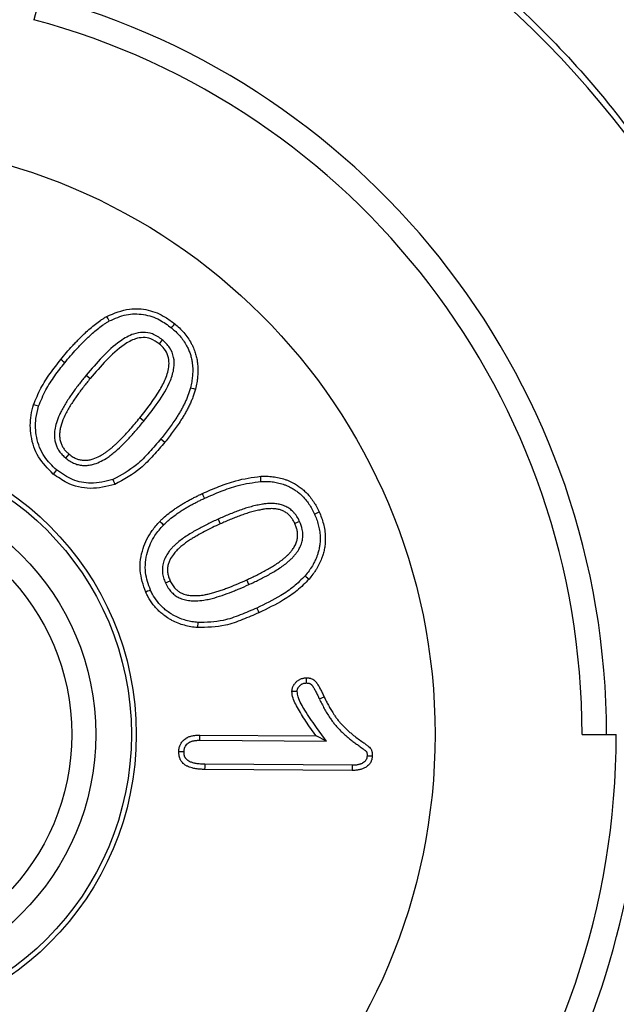
# Model space of a CAD drawing. Units: millimetres. Extents: x 0 to 420, y 0 to 297.
# Drawn here: x 253 to 260, y 143 to 153 of the extents above; entities that cross this region are included whole.
import ezdxf

# ---------------------------------------------------------------- set-up
doc = ezdxf.new("R2010")
doc.units = ezdxf.units.MM

msp = doc.modelspace()

# ---------------------------------------------------------------- linework, layer by layer
for p, q in [((253.67471, 153.6927), (253.58412, 153.35463)), ((254.89582, 150.0892), (254.86236, 150.0482)), ((254.11743, 149.72575), (254.15845, 149.69234)), ((254.70604, 149.25769), (254.66509, 149.29117)), ((254.88192, 149.07892), (254.9229, 149.04547)), ((253.91026, 148.8805), (253.944, 148.92125)), ((255.46453, 148.25804), (255.48634, 148.20984)), ((256.29721, 148.23528), (256.24884, 148.21375)), ((254.92669, 147.60892), (254.97502, 147.63055)), ((255.77986, 147.59105), (255.75783, 147.63914)), ((256.4988, 146.42387), (256.54646, 146.44683)), ((255.27693, 146.05503), (256.46521, 146.04683)), ((255.27743, 146.00213), (256.57022, 145.9932)), ((256.57022, 145.9932), (256.46521, 146.04683)), ((259.18004, 146.06189), (259.53004, 146.06189)), ((256.83513, 145.69409), (255.32771, 145.70464)), ((256.83465, 145.74699), (255.32862, 145.75753))]:
    msp.add_line(p, q)
at = {"flags": 128}
for points in [[(254.35453, 150.28087), (254.3468, 150.29474), (254.33907, 150.30862), (254.32876, 150.32711)], [(254.98789, 150.21105), (254.99805, 150.22325), (255.0082, 150.23545), (255.02173, 150.25172)], [(253.89987, 149.85427), (253.88756, 149.86428), (253.87525, 149.8743), (253.85884, 149.88766)], [(255.18262, 149.59783), (255.19799, 149.59384), (255.21335, 149.58985), (255.23384, 149.58453)], [(253.63189, 149.40973), (253.60669, 149.41783), (253.5815, 149.42594)], [(253.81626, 148.76011), (253.8063, 148.74775), (253.79634, 148.73539), (253.78306, 148.71891)], [(255.90244, 148.64334), (255.90159, 148.65919), (255.90075, 148.67504), (255.89962, 148.69617)], [(254.39197, 148.66216), (254.39762, 148.6473), (254.40327, 148.63245), (254.41079, 148.61266)], [(255.32658, 148.47145), (255.32002, 148.48589), (255.31345, 148.50034), (255.3047, 148.51961)], [(256.44829, 148.3107), (256.46276, 148.31724), (256.47722, 148.32378), (256.4965, 148.3325)], [(254.90747, 148.19834), (254.89609, 148.20941), (254.88472, 148.22048), (254.86955, 148.23523)], [(256.3535, 147.6805), (256.36558, 147.6702), (256.37766, 147.6599), (256.39377, 147.64617)], [(254.77465, 147.5351), (254.76023, 147.52846), (254.7458, 147.52182), (254.72658, 147.51297)], [(255.86061, 147.35139), (255.86716, 147.33694), (255.87371, 147.32248), (255.88244, 147.3032)], [(255.25859, 147.20392), (255.25708, 147.18812), (255.25556, 147.17232), (255.25353, 147.15125)], [(256.36636, 146.58646), (256.36637, 146.60488), (256.36638, 146.62214), (256.36638, 146.6394)], [(256.27138, 146.49899), (256.24922, 146.49906), (256.21833, 146.49917)], [(255.27743, 146.00213), (255.27726, 146.01979), (255.27709, 146.03741), (255.27693, 146.05503)], [(255.11699, 145.88238), (255.08602, 145.88238), (255.06404, 145.88237)], [(256.98611, 145.84459), (257.00954, 145.84386), (257.02429, 145.84339), (257.03904, 145.84292)], [(255.32862, 145.75753), (255.32809, 145.72659), (255.32771, 145.70464)], [(256.83465, 145.74699), (256.83487, 145.72357), (256.83513, 145.69409)]]:
    msp.add_lwpolyline(points, dxfattribs=at)
for radius in [13.5, 12, 11.635, 11.135, 6.05, 3, 2.95, 2.58667, 2.34052]:
    msp.add_circle((251.63004, 146.06189), radius)
for radius, start, end in [(10.07, 76.926697, 178.073303), (10.07, 0, 75), (7.9, 75, 180), (7.8, 0, 75), (7.55, 0, 75), (10.07, 180, 286), (7.8, 180, 286), (7.55, 180, 286), (7.9, 286, 0), (10.07, 287.926697, 358.073303), (8.16795, 293.032351, 352.967649), (9.82, 291.844732, 354.155268)]:
    msp.add_arc((251.63004, 146.06189), radius, start, end)
for points, knots in [([(254.47964, 156.69673), (254.24514, 156.75448), (253.31323, 156.98396), (251.62903, 157.14016), (249.46771, 156.93065), (247.39047, 156.29955), (245.47359, 155.27511), (243.79472, 153.89756), (242.4155, 152.21827), (241.39727, 150.30141), (240.74285, 148.22449), (240.66089, 146.7812), (240.62004, 146.06189)], [0, 0, 0, 0, 0.03595724, 0.14290146, 0.24984567, 0.35748445, 0.46404448, 0.57145073, 0.67885698, 0.78541701, 0.89305578, 1, 1, 1, 1]), ([(254.25187, 155.84671), (254.2519, 155.84671), (254.90667, 155.73877), (256.13362, 155.17633), (257.83738, 154.15726), (259.30034, 152.78411), (260.43791, 151.15441), (261.10918, 149.85437), (261.27583, 149.09421), (261.30088, 148.97998)], [0, 0, 0, 0, 0.00000647, 0.19373754, 0.38594043, 0.58009142, 0.7729881, 0.96588479, 1, 1, 1, 1]), ([(254.32876, 150.32711), (254.40478, 150.35902), (254.53997, 150.41577), (254.75323, 150.40098), (254.90881, 150.33691), (254.99057, 150.27522), (255.02173, 150.25172)], [0, 0, 0, 0, 0.32938268, 0.58575066, 0.84215231, 1, 1, 1, 1]), ([(253.85884, 149.88766), (253.87837, 149.91104), (253.91744, 149.95781), (253.96794, 150.01487), (254.00935, 150.05959), (254.04101, 150.09258), (254.07334, 150.12496), (254.11207, 150.16224), (254.15776, 150.20391), (254.21205, 150.24816), (254.25896, 150.28328), (254.29851, 150.30876), (254.31867, 150.32099), (254.32876, 150.32711)], [0, 0, 0, 0, 0.14135622, 0.28278595, 0.35346321, 0.42416172, 0.49493458, 0.56573598, 0.67357036, 0.78177645, 0.89059297, 0.94524539, 1, 1, 1, 1]), ([(254.35453, 150.28087), (254.41122, 150.30592), (254.52157, 150.35469), (254.70391, 150.35583), (254.86312, 150.30316), (254.94899, 150.23977), (254.98789, 150.21105)], [0, 0, 0, 0, 0.27194341, 0.52934983, 0.78673536, 1, 1, 1, 1]), ([(253.89987, 149.85427), (253.91941, 149.87765), (253.95848, 149.92442), (254.00901, 149.98145), (254.05049, 150.02612), (254.08221, 150.05905), (254.11463, 150.09134), (254.15225, 150.12738), (254.19564, 150.16666), (254.24616, 150.2076), (254.28974, 150.24019), (254.32645, 150.26384), (254.34516, 150.27519), (254.35453, 150.28087)], [0, 0, 0, 0, 0.1458834, 0.29184543, 0.36478634, 0.43775064, 0.5107962, 0.58387232, 0.68723042, 0.79093261, 0.89519183, 0.94754832, 1, 1, 1, 1]), ([(254.98789, 150.21105), (255.00294, 150.19808), (255.03316, 150.17203), (255.07518, 150.12867), (255.11227, 150.08012), (255.1418, 150.03326), (255.16328, 149.98879), (255.17926, 149.94845), (255.19166, 149.90631), (255.1994, 149.86686), (255.20379, 149.83086), (255.20632, 149.79133), (255.20579, 149.74413), (255.20181, 149.69813), (255.19443, 149.6492), (255.18744, 149.61877), (255.18262, 149.59783)], [0, 0, 0, 0, 0.08709174, 0.17488848, 0.26416769, 0.35455889, 0.41720237, 0.48044312, 0.54463602, 0.60953424, 0.65647853, 0.70358297, 0.78311058, 0.86317276, 0.90585563, 1, 1, 1, 1]), ([(255.02173, 150.25172), (255.03804, 150.23766), (255.07078, 150.20942), (255.11613, 150.16225), (255.15631, 150.10961), (255.18625, 150.06191), (255.21024, 150.0136), (255.22825, 149.96937), (255.24301, 149.91927), (255.25157, 149.8759), (255.25742, 149.82844), (255.25971, 149.77686), (255.25745, 149.725), (255.25306, 149.68289), (255.24623, 149.63852), (255.23889, 149.60653), (255.23384, 149.58453)], [0, 0, 0, 0, 0.08678722, 0.17430007, 0.26329173, 0.35339253, 0.40087032, 0.48068125, 0.54558821, 0.61119673, 0.65866723, 0.7383501, 0.81904013, 0.86774609, 0.90900707, 1, 1, 1, 1]), ([(254.89582, 150.0892), (254.86313, 150.11183), (254.80359, 150.15307), (254.69795, 150.16913), (254.58249, 150.14818), (254.43829, 150.06215), (254.27848, 149.91547), (254.17149, 149.78943), (254.11743, 149.72575)], [0, 0, 0, 0, 0.12264124, 0.22346913, 0.32420653, 0.48389384, 0.7392281, 1, 1, 1, 1]), ([(254.86236, 150.0482), (254.83518, 150.06724), (254.78626, 150.10151), (254.69966, 150.11533), (254.60401, 150.09831), (254.47189, 150.02115), (254.3184, 149.88065), (254.21218, 149.7556), (254.15845, 149.69234)], [0, 0, 0, 0, 0.11201853, 0.20166916, 0.29123605, 0.43937964, 0.71641517, 1, 1, 1, 1]), ([(254.66509, 149.29117), (254.73897, 149.38486), (254.84205, 149.51559), (254.93977, 149.70562), (254.97073, 149.82531), (254.95725, 149.92643), (254.91894, 149.99634), (254.88087, 150.03123), (254.86236, 150.0482)], [0, 0, 0, 0, 0.408401871, 0.569865348, 0.732854347, 0.823247595, 0.914033802, 1, 1, 1, 1]), ([(254.70604, 149.25769), (254.75589, 149.32099), (254.85863, 149.45147), (254.96975, 149.63247), (255.01886, 149.79253), (255.01808, 149.91043), (254.97578, 150.01385), (254.92263, 150.06393), (254.89582, 150.0892)], [0, 0, 0, 0, 0.25304885, 0.52151085, 0.66094203, 0.77277054, 0.88533888, 1, 1, 1, 1]), ([(253.5815, 149.42594), (253.6047, 149.48257), (253.65045, 149.59423), (253.74864, 149.74646), (253.82199, 149.84044), (253.85884, 149.88766)], [0, 0, 0, 0, 0.33875399, 0.66779222, 1, 1, 1, 1]), ([(253.63189, 149.40973), (253.65532, 149.46631), (253.70025, 149.57481), (253.79568, 149.72095), (253.86504, 149.8097), (253.89987, 149.85427)], [0, 0, 0, 0, 0.35165997, 0.67440697, 1, 1, 1, 1]), ([(254.11743, 149.72575), (254.10594, 149.71151), (254.08294, 149.68304), (254.04879, 149.64003), (254.01568, 149.59619), (253.98338, 149.55163), (253.95166, 149.50654), (253.92137, 149.46028), (253.89278, 149.41284), (253.86723, 149.36702), (253.83966, 149.31092), (253.81482, 149.24628), (253.79788, 149.1776), (253.79274, 149.11856), (253.79611, 149.06992), (253.80649, 149.02588), (253.81915, 148.99395), (253.83202, 148.96967), (253.84806, 148.94463), (253.86793, 148.92016), (253.89101, 148.89734), (253.90362, 148.88631), (253.91026, 148.8805)], [0, 0, 0, 0, 0.056397005, 0.112796517, 0.169229498, 0.225685743, 0.282379478, 0.339118388, 0.396045014, 0.453049214, 0.500734725, 0.588582052, 0.66592214, 0.717897357, 0.770610301, 0.815444809, 0.856826555, 0.87608236, 0.900039744, 0.948395999, 0.972797008, 1, 1, 1, 1]), ([(254.15845, 149.69234), (254.13541, 149.6639), (254.08932, 149.60698), (254.03497, 149.53316), (253.99281, 149.473), (253.9627, 149.42658), (253.9343, 149.37898), (253.90597, 149.32734), (253.87664, 149.26284), (253.85866, 149.20648), (253.85064, 149.16333), (253.84715, 149.13602), (253.84639, 149.10778), (253.84912, 149.07976), (253.853, 149.05901), (253.85843, 149.03969), (253.86727, 149.01585), (253.87878, 148.9939), (253.89296, 148.97377), (253.90827, 148.95463), (253.92552, 148.93728), (253.93936, 148.92527), (253.944, 148.92125)], [0, 0, 0, 0, 0.12325186, 0.24660457, 0.30857524, 0.37060271, 0.43286015, 0.49521383, 0.56884961, 0.67126156, 0.69322227, 0.71660849, 0.7639156, 0.78793121, 0.81132937, 0.83491062, 0.85542114, 0.89687026, 0.91786187, 0.93827215, 0.97935427, 1, 1, 1, 1]), ([(255.18262, 149.59783), (255.17478, 149.57127), (255.16299, 149.53133), (255.14168, 149.47997), (255.12431, 149.44203), (255.10552, 149.40484), (255.08554, 149.36839), (255.06443, 149.3325), (255.03776, 149.28984), (255.00482, 149.24089), (254.96517, 149.186), (254.92411, 149.13205), (254.89598, 149.09663), (254.88192, 149.07892)], [0, 0, 0, 0, 0.13741931, 0.2066111, 0.27593838, 0.34466322, 0.41346961, 0.48237594, 0.55140476, 0.66331541, 0.77536026, 0.88765961, 1, 1, 1, 1]), ([(255.23384, 149.58453), (255.22559, 149.55657), (255.2132, 149.51452), (255.19088, 149.46041), (255.17265, 149.42045), (255.15292, 149.38128), (255.1319, 149.34289), (255.1097, 149.3051), (255.08201, 149.26083), (255.04816, 149.21055), (255.00775, 149.15461), (254.96591, 149.09962), (254.93724, 149.06352), (254.9229, 149.04547)], [0, 0, 0, 0, 0.1394092, 0.20959082, 0.2799117, 0.34963413, 0.41944121, 0.48935268, 0.55939238, 0.66931302, 0.77936297, 0.88966113, 1, 1, 1, 1]), ([(253.78306, 148.71891), (253.7276, 148.77414), (253.6182, 148.88308), (253.54622, 149.1017), (253.54472, 149.28689), (253.57214, 149.39058), (253.5815, 149.42594)], [0, 0, 0, 0, 0.29787972, 0.58756627, 0.85935452, 1, 1, 1, 1]), ([(253.81626, 148.76011), (253.77167, 148.80327), (253.67597, 148.89591), (253.60394, 149.08505), (253.59521, 149.2649), (253.62144, 149.36849), (253.63189, 149.40973)], [0, 0, 0, 0, 0.25781208, 0.55338004, 0.8221969, 1, 1, 1, 1]), ([(253.91026, 148.8805), (253.91732, 148.87503), (253.93867, 148.8585), (253.96977, 148.83972), (254.00148, 148.82527), (254.03182, 148.81463), (254.06205, 148.80806), (254.09274, 148.80563), (254.12348, 148.80562), (254.15401, 148.80956), (254.20076, 148.82002), (254.25548, 148.84046), (254.31405, 148.87289), (254.3623, 148.90604), (254.40152, 148.93661), (254.45202, 148.98051), (254.50055, 149.02723), (254.5477, 149.07575), (254.58213, 149.11335), (254.62014, 149.15612), (254.66174, 149.20399), (254.69127, 149.23979), (254.70604, 149.25769)], [0, 0, 0, 0, 0.02717834, 0.08212323, 0.11002621, 0.1331006, 0.17987204, 0.20363097, 0.22668023, 0.27331444, 0.29688369, 0.37241213, 0.44996686, 0.50008945, 0.55041811, 0.60118795, 0.70364664, 0.75529471, 0.8070332, 0.85878863, 0.92938216, 1, 1, 1, 1]), ([(253.944, 148.92125), (253.95104, 148.91576), (253.97062, 148.9005), (254.00236, 148.88227), (254.03958, 148.86708), (254.06929, 148.86081), (254.09984, 148.85802), (254.1241, 148.85906), (254.15609, 148.86377), (254.19912, 148.8748), (254.24434, 148.89487), (254.2845, 148.91766), (254.31246, 148.93582), (254.33959, 148.95542), (254.36616, 148.97631), (254.39206, 148.99837), (254.42592, 149.02906), (254.46851, 149.07001), (254.51892, 149.12208), (254.56856, 149.17755), (254.61762, 149.23365), (254.64926, 149.272), (254.66509, 149.29117)], [0, 0, 0, 0, 0.029690223, 0.082472039, 0.120999097, 0.162952704, 0.18277265, 0.222925367, 0.243250578, 0.290199407, 0.370072994, 0.406799223, 0.443655733, 0.480816133, 0.518046254, 0.555954373, 0.593901187, 0.66994284, 0.752291603, 0.834746038, 0.917356693, 1, 1, 1, 1]), ([(254.88192, 149.07892), (254.84238, 149.03264), (254.76326, 148.94006), (254.61319, 148.78208), (254.47555, 148.70747), (254.39197, 148.66216)], [0, 0, 0, 0, 0.28182633, 0.56389755, 1, 1, 1, 1]), ([(254.9229, 149.04547), (254.88338, 148.99917), (254.80431, 148.90654), (254.64813, 148.74181), (254.50245, 148.66253), (254.41079, 148.61266)], [0, 0, 0, 0, 0.27037433, 0.54096258, 1, 1, 1, 1]), ([(254.41079, 148.61266), (254.32796, 148.59212), (254.16537, 148.55181), (253.94017, 148.60717), (253.8284, 148.68666), (253.78306, 148.71891)], [0, 0, 0, 0, 0.38162288, 0.74913439, 1, 1, 1, 1]), ([(254.39197, 148.66216), (254.3169, 148.64343), (254.18018, 148.60932), (253.97381, 148.65162), (253.86897, 148.72381), (253.81626, 148.76011)], [0, 0, 0, 0, 0.37712895, 0.68678936, 1, 1, 1, 1]), ([(255.3047, 148.51961), (255.36054, 148.54394), (255.47226, 148.59261), (255.66851, 148.66332), (255.81434, 148.68405), (255.89962, 148.69617)], [0, 0, 0, 0, 0.29328336, 0.58672833, 1, 1, 1, 1]), ([(255.89962, 148.69617), (255.92031, 148.69661), (255.96188, 148.69749), (256.02452, 148.69256), (256.08728, 148.68233), (256.13951, 148.66762), (256.18852, 148.64934), (256.23054, 148.62916), (256.27445, 148.60336), (256.31266, 148.57599), (256.35712, 148.53798), (256.39974, 148.49224), (256.4334, 148.44624), (256.4602, 148.40425), (256.47913, 148.36878), (256.49215, 148.34158), (256.4965, 148.3325)], [0, 0, 0, 0, 0.08306708, 0.16686506, 0.25192467, 0.3380914, 0.3842453, 0.46185923, 0.52491412, 0.58859263, 0.65032297, 0.75959438, 0.83873308, 0.87891002, 0.9595635, 1, 1, 1, 1]), ([(255.32658, 148.47145), (255.38243, 148.49575), (255.49416, 148.54438), (255.68434, 148.61264), (255.82367, 148.63225), (255.90244, 148.64334)], [0, 0, 0, 0, 0.30284684, 0.60586904, 1, 1, 1, 1]), ([(255.90244, 148.64334), (255.92122, 148.64376), (255.95893, 148.6446), (256.01575, 148.6402), (256.07271, 148.63129), (256.12007, 148.61816), (256.16457, 148.602), (256.20265, 148.58393), (256.24254, 148.56091), (256.27726, 148.53641), (256.3177, 148.50232), (256.35654, 148.46124), (256.38762, 148.41937), (256.4131, 148.37999), (256.43152, 148.34577), (256.44409, 148.31948), (256.44829, 148.3107)], [0, 0, 0, 0, 0.08238023, 0.16545453, 0.24971476, 0.33504401, 0.38064723, 0.45734662, 0.51965103, 0.58257163, 0.64356564, 0.75152962, 0.82971999, 0.87212698, 0.95728757, 1, 1, 1, 1]), ([(254.86955, 148.23523), (254.87769, 148.24325), (254.90216, 148.26733), (254.94837, 148.30752), (254.99919, 148.34612), (255.0444, 148.37731), (255.07984, 148.40014), (255.11595, 148.42201), (255.1527, 148.44302), (255.19004, 148.46324), (255.22789, 148.48272), (255.2661, 148.50154), (255.29184, 148.51359), (255.3047, 148.51961)], [0, 0, 0, 0, 0.06559588, 0.19709873, 0.35119422, 0.43173338, 0.51241907, 0.59317062, 0.67404291, 0.75545413, 0.83690194, 0.91843968, 1, 1, 1, 1]), ([(254.90747, 148.19834), (254.91834, 148.20902), (254.94284, 148.23311), (254.9897, 148.27256), (255.03698, 148.30822), (255.08112, 148.33815), (255.11463, 148.35945), (255.14873, 148.37988), (255.18341, 148.39954), (255.21861, 148.41849), (255.25427, 148.43676), (255.29025, 148.45445), (255.31447, 148.46578), (255.32658, 148.47145)], [0, 0, 0, 0, 0.09089756, 0.20489843, 0.36514481, 0.44402772, 0.52298276, 0.60202634, 0.68117866, 0.76081434, 0.84048267, 0.92023125, 1, 1, 1, 1]), ([(256.29721, 148.23528), (256.29298, 148.24387), (256.28023, 148.26978), (256.2593, 148.30267), (256.23464, 148.33035), (256.21011, 148.35338), (256.18414, 148.37214), (256.15617, 148.38743), (256.127, 148.4003), (256.0963, 148.40925), (256.05774, 148.41615), (256.01293, 148.41955), (255.96365, 148.41664), (255.91042, 148.40968), (255.8595, 148.39982), (255.802, 148.3858), (255.74498, 148.36909), (255.68823, 148.35002), (255.63182, 148.32896), (255.5757, 148.30628), (255.51997, 148.28252), (255.48301, 148.2662), (255.46453, 148.25804)], [0, 0, 0, 0, 0.03077016, 0.09272141, 0.12436439, 0.14958563, 0.20070367, 0.22665124, 0.25186489, 0.30295271, 0.32882182, 0.37761985, 0.44684031, 0.48692634, 0.54998848, 0.61324298, 0.67694002, 0.74074062, 0.80547345, 0.87025556, 0.93512232, 1, 1, 1, 1]), ([(256.24884, 148.21375), (256.24263, 148.22631), (256.23116, 148.24952), (256.20901, 148.28052), (256.18789, 148.30238), (256.16362, 148.32201), (256.14179, 148.33564), (256.11852, 148.34638), (256.09442, 148.35502), (256.06943, 148.36068), (256.03591, 148.36517), (255.99407, 148.36604), (255.94696, 148.3616), (255.89682, 148.3534), (255.84953, 148.34322), (255.79662, 148.32928), (255.74418, 148.31309), (255.69202, 148.29497), (255.64018, 148.27524), (255.5886, 148.25423), (255.53735, 148.23235), (255.50334, 148.21735), (255.48634, 148.20984)], [0, 0, 0, 0, 0.04933563, 0.09116185, 0.13377479, 0.15604117, 0.20114989, 0.22404133, 0.24629248, 0.29130698, 0.31404108, 0.36549794, 0.43840171, 0.48055792, 0.54462442, 0.6088455, 0.67342975, 0.73809872, 0.80350962, 0.86895864, 0.93447468, 1, 1, 1, 1]), ([(256.44829, 148.3107), (256.45591, 148.29294), (256.47121, 148.25725), (256.48891, 148.20128), (256.50139, 148.14319), (256.50654, 148.09278), (256.50716, 148.04399), (256.50417, 148.00064), (256.49649, 147.95376), (256.48631, 147.91486), (256.47455, 147.88053), (256.46093, 147.84721), (256.44045, 147.80469), (256.41705, 147.7648), (256.38647, 147.72144), (256.36694, 147.69719), (256.3535, 147.6805)], [0, 0, 0, 0, 0.08556283, 0.17184061, 0.25947753, 0.34825499, 0.39569448, 0.47544644, 0.54028264, 0.60581327, 0.65324795, 0.70084531, 0.76512373, 0.86214386, 0.90516143, 1, 1, 1, 1]), ([(256.4965, 148.3325), (256.50492, 148.3128), (256.52185, 148.27323), (256.54116, 148.21105), (256.55457, 148.14648), (256.55971, 148.0905), (256.55986, 148.03646), (256.55611, 147.98859), (256.54699, 147.93687), (256.53521, 147.89401), (256.5192, 147.84867), (256.49824, 147.8012), (256.47321, 147.75539), (256.45059, 147.72032), (256.42578, 147.68593), (256.40681, 147.66237), (256.39377, 147.64617)], [0, 0, 0, 0, 0.08712746, 0.17504319, 0.2644327, 0.35505242, 0.40322363, 0.48421035, 0.5500698, 0.61664357, 0.66480844, 0.74564417, 0.82750784, 0.87696686, 0.91537507, 1, 1, 1, 1]), ([(254.72658, 147.51297), (254.70161, 147.58626), (254.65208, 147.73164), (254.68752, 147.95629), (254.77053, 148.12328), (254.84273, 148.20491), (254.86955, 148.23523)], [0, 0, 0, 0, 0.29355759, 0.58230235, 0.84486605, 1, 1, 1, 1]), ([(254.77465, 147.5351), (254.75386, 147.59361), (254.70939, 147.71877), (254.73206, 147.91705), (254.80592, 148.08171), (254.87697, 148.16331), (254.90747, 148.19834)], [0, 0, 0, 0, 0.256894048, 0.549510716, 0.806599093, 1, 1, 1, 1]), ([(255.46453, 148.25804), (255.44681, 148.24979), (255.41135, 148.23329), (255.35856, 148.20766), (255.30621, 148.18108), (255.25412, 148.1529), (255.2022, 148.12337), (255.15079, 148.09177), (255.10076, 148.05768), (255.0592, 148.02581), (255.02597, 147.99678), (255.0004, 147.97159), (254.97639, 147.94456), (254.95626, 147.91835), (254.9351, 147.88574), (254.91871, 147.85368), (254.90704, 147.81974), (254.89628, 147.77587), (254.89419, 147.73017), (254.90243, 147.67677), (254.91322, 147.64238), (254.92331, 147.61733), (254.92669, 147.60892)], [0, 0, 0, 0, 0.06215102, 0.1243128, 0.18652922, 0.24877869, 0.31255065, 0.37638673, 0.44055869, 0.50493677, 0.54271149, 0.58076113, 0.61897374, 0.65754087, 0.68567473, 0.74252361, 0.7713816, 0.79957821, 0.88602126, 0.91413268, 0.97118428, 1, 1, 1, 1]), ([(255.48634, 148.20984), (255.45964, 148.19738), (255.40622, 148.17244), (255.32713, 148.13265), (255.26238, 148.09705), (255.21136, 148.06701), (255.17244, 148.0425), (255.13317, 148.01562), (255.10045, 147.99081), (255.07517, 147.96962), (255.05051, 147.94721), (255.02798, 147.92358), (254.9983, 147.88695), (254.97824, 147.85561), (254.96136, 147.81677), (254.954, 147.79164), (254.9499, 147.7659), (254.94807, 147.73985), (254.94983, 147.71364), (254.95485, 147.68812), (254.96232, 147.66228), (254.96984, 147.64349), (254.97502, 147.63055)], [0, 0, 0, 0, 0.102662329, 0.205381532, 0.308413731, 0.360012418, 0.411651176, 0.468632397, 0.525745988, 0.554628402, 0.583554693, 0.641807418, 0.668098167, 0.747841929, 0.770222434, 0.81554953, 0.838558473, 0.860954252, 0.906418807, 0.929526853, 0.951469371, 1, 1, 1, 1]), ([(255.75783, 147.63914), (255.77484, 147.64708), (255.80886, 147.66296), (255.85961, 147.68741), (255.90993, 147.71281), (255.95906, 147.73949), (256.00713, 147.76713), (256.05391, 147.7962), (256.09184, 147.82226), (256.12132, 147.84448), (256.1434, 147.86227), (256.1652, 147.8814), (256.18651, 147.90214), (256.20664, 147.92427), (256.22825, 147.95154), (256.24571, 147.9789), (256.25869, 148.00587), (256.26615, 148.02591), (256.27316, 148.05139), (256.2769, 148.07646), (256.27742, 148.10168), (256.27572, 148.12687), (256.27049, 148.15164), (256.26098, 148.18269), (256.25375, 148.20119), (256.24884, 148.21375)], [0, 0, 0, 0, 0.06651534, 0.13303697, 0.19960952, 0.26622686, 0.33110683, 0.39605439, 0.46134766, 0.494087, 0.52686092, 0.5617912, 0.59680962, 0.6321803, 0.66771479, 0.72002123, 0.74672763, 0.77364833, 0.79568517, 0.84030633, 0.86295224, 0.88498708, 0.9296583, 0.9522404, 1, 1, 1, 1]), ([(255.77986, 147.59105), (255.79687, 147.59899), (255.8309, 147.61487), (255.88165, 147.63931), (255.93199, 147.66467), (255.98233, 147.69189), (256.03275, 147.72075), (256.08298, 147.75187), (256.13177, 147.78554), (256.1722, 147.81701), (256.20448, 147.84557), (256.2293, 147.87022), (256.2526, 147.89664), (256.27212, 147.92228), (256.29267, 147.95425), (256.30828, 147.98583), (256.31947, 148.0191), (256.32762, 148.05336), (256.331, 148.08875), (256.32911, 148.12488), (256.32137, 148.17191), (256.30759, 148.20806), (256.29721, 148.23528)], [0, 0, 0, 0, 0.060618155, 0.121241816, 0.181909382, 0.24261505, 0.306024347, 0.369503236, 0.433341724, 0.497394661, 0.534798638, 0.572464731, 0.610286811, 0.648458043, 0.676409259, 0.732929531, 0.761616493, 0.789618675, 0.846545763, 0.875585256, 0.906311269, 1, 1, 1, 1]), ([(254.92669, 147.60892), (254.93149, 147.59927), (254.94475, 147.57256), (254.96859, 147.53555), (254.99669, 147.50597), (255.02488, 147.48176), (255.05097, 147.46437), (255.08067, 147.45033), (255.11474, 147.43796), (255.15191, 147.42967), (255.19585, 147.42494), (255.24889, 147.42381), (255.31224, 147.42966), (255.37658, 147.44211), (255.4474, 147.46083), (255.53194, 147.48842), (255.61523, 147.52019), (255.69798, 147.55438), (255.74711, 147.57638), (255.77986, 147.59105)], [0, 0, 0, 0, 0.03381033, 0.0935239, 0.1371469, 0.16123298, 0.21001194, 0.23483617, 0.26412241, 0.32353625, 0.35364378, 0.4026369, 0.48963692, 0.55254795, 0.60797523, 0.71924327, 0.83122525, 0.88744884, 1, 1, 1, 1]), ([(254.97502, 147.63055), (254.97864, 147.62327), (254.98958, 147.60132), (255.00694, 147.57306), (255.03197, 147.54531), (255.0519, 147.52791), (255.07582, 147.51141), (255.0957, 147.50143), (255.12722, 147.48958), (255.15791, 147.48244), (255.19214, 147.47856), (255.22548, 147.47703), (255.27028, 147.47845), (255.31813, 147.48473), (255.36585, 147.49415), (255.40849, 147.50515), (255.45384, 147.51875), (255.49804, 147.53328), (255.54187, 147.54906), (255.60012, 147.57116), (255.67229, 147.60082), (255.72931, 147.62636), (255.75783, 147.63914)], [0, 0, 0, 0, 0.02793786, 0.08431507, 0.11311671, 0.15607612, 0.17483709, 0.21285323, 0.23210731, 0.29048147, 0.32039263, 0.35044608, 0.40506034, 0.47415362, 0.51595321, 0.57213504, 0.62534696, 0.67860561, 0.73197397, 0.78536364, 0.89263687, 1, 1, 1, 1]), ([(256.3535, 147.6805), (256.31575, 147.64235), (256.2403, 147.5661), (256.07366, 147.45564), (255.94311, 147.39176), (255.86061, 147.35139)], [0, 0, 0, 0, 0.26926422, 0.53821343, 1, 1, 1, 1]), ([(256.39377, 147.64617), (256.35407, 147.60593), (256.27471, 147.52549), (256.10169, 147.41051), (255.96675, 147.34447), (255.88244, 147.3032)], [0, 0, 0, 0, 0.27298964, 0.54570164, 1, 1, 1, 1]), ([(255.25353, 147.15125), (255.23145, 147.15389), (255.18708, 147.15918), (255.12105, 147.17373), (255.0562, 147.19572), (255.00306, 147.22012), (254.95402, 147.24804), (254.91248, 147.27651), (254.87025, 147.31182), (254.83452, 147.34738), (254.79147, 147.39783), (254.75576, 147.45354), (254.73392, 147.49801), (254.72658, 147.51297)], [0, 0, 0, 0, 0.09936044, 0.1995808, 0.30153383, 0.4048349, 0.46031876, 0.55360148, 0.62943533, 0.70603336, 0.77856826, 0.92554679, 1, 1, 1, 1]), ([(255.25859, 147.20392), (255.23843, 147.20633), (255.19793, 147.21116), (255.13759, 147.22412), (255.07835, 147.24397), (255.02975, 147.26594), (254.98488, 147.2912), (254.94681, 147.31697), (254.90806, 147.34895), (254.87511, 147.38146), (254.83506, 147.428), (254.80181, 147.47981), (254.78148, 147.52118), (254.77465, 147.5351)], [0, 0, 0, 0, 0.09885908, 0.19852253, 0.29986261, 0.40250344, 0.45768716, 0.55046046, 0.62587669, 0.70206436, 0.77554515, 0.92450655, 1, 1, 1, 1]), ([(255.88244, 147.3032), (255.82648, 147.27928), (255.71449, 147.23142), (255.5082, 147.15653), (255.3501, 147.15325), (255.25353, 147.15125)], [0, 0, 0, 0, 0.27995471, 0.56020039, 1, 1, 1, 1]), ([(255.86061, 147.35139), (255.80465, 147.3275), (255.69265, 147.2797), (255.49478, 147.20812), (255.34593, 147.20547), (255.25859, 147.20392)], [0, 0, 0, 0, 0.29220024, 0.58473799, 1, 1, 1, 1]), ([(256.21833, 146.49917), (256.21868, 146.50322), (256.21936, 146.51133), (256.22097, 146.52246), (256.22351, 146.53456), (256.22747, 146.54741), (256.23345, 146.55943), (256.23995, 146.57001), (256.24675, 146.57938), (256.2553, 146.58937), (256.26489, 146.59902), (256.27561, 146.60823), (256.28724, 146.61658), (256.2985, 146.62318), (256.31114, 146.62929), (256.32435, 146.63395), (256.3394, 146.63707), (256.35311, 146.63873), (256.36215, 146.63919), (256.36638, 146.6394)], [0, 0, 0, 0, 0.05415172, 0.10842683, 0.14969522, 0.21892244, 0.28687957, 0.32799874, 0.38431212, 0.44100097, 0.50301554, 0.56541754, 0.62919057, 0.69349997, 0.73910064, 0.81616452, 0.87937351, 0.94357126, 1, 1, 1, 1]), ([(256.27138, 146.49899), (256.27162, 146.50163), (256.27208, 146.50692), (256.27312, 146.51486), (256.27491, 146.52279), (256.27788, 146.53015), (256.28165, 146.53685), (256.28582, 146.543), (256.29043, 146.54893), (256.29555, 146.55477), (256.30121, 146.56044), (256.30747, 146.56585), (256.31418, 146.57084), (256.32092, 146.57506), (256.32969, 146.57962), (256.33857, 146.58317), (256.34861, 146.58522), (256.35715, 146.58602), (256.36329, 146.58631), (256.36636, 146.58646)], [0, 0, 0, 0, 0.05589772, 0.11187813, 0.16880198, 0.22684625, 0.27845104, 0.33050273, 0.38346896, 0.43663668, 0.49424457, 0.55215038, 0.61103183, 0.67028071, 0.71963851, 0.81934329, 0.87050854, 0.93513628, 1, 1, 1, 1]), ([(256.36636, 146.58646), (256.37146, 146.58623), (256.37912, 146.58589), (256.38933, 146.58465), (256.39724, 146.58263), (256.40388, 146.58009), (256.40924, 146.57732), (256.41309, 146.57492), (256.41656, 146.57198), (256.42069, 146.56751), (256.42552, 146.56137), (256.43085, 146.5535), (256.4377, 146.54262), (256.44594, 146.52875), (256.45537, 146.51182), (256.4675, 146.48876), (256.48192, 146.45941), (256.49317, 146.43572), (256.4988, 146.42387)], [0, 0, 0, 0, 0.068578573, 0.103104255, 0.138001603, 0.178010796, 0.198398542, 0.218946625, 0.238958721, 0.259260231, 0.300670703, 0.343790334, 0.386983579, 0.473557722, 0.560506087, 0.647506352, 0.823724438, 1, 1, 1, 1]), ([(256.36638, 146.6394), (256.37027, 146.63924), (256.37805, 146.63892), (256.38973, 146.63801), (256.40141, 146.63622), (256.41463, 146.63278), (256.4264, 146.62812), (256.43664, 146.62266), (256.44391, 146.61782), (256.45295, 146.6105), (256.46096, 146.60202), (256.46837, 146.59237), (256.47393, 146.58431), (256.48129, 146.57274), (256.49013, 146.55801), (256.50024, 146.54), (256.51321, 146.51555), (256.52858, 146.48446), (256.5405, 146.45937), (256.54646, 146.44683)], [0, 0, 0, 0, 0.04132405, 0.08268487, 0.1244341, 0.1665604, 0.22750923, 0.25837279, 0.28969195, 0.3201152, 0.38168405, 0.41299633, 0.44930079, 0.48566491, 0.5585511, 0.63175429, 0.7050026, 0.85247214, 1, 1, 1, 1]), ([(256.46521, 146.04683), (256.42935, 146.09626), (256.36102, 146.19044), (256.27784, 146.32838), (256.22407, 146.43085), (256.21926, 146.48808), (256.21833, 146.49917)], [0, 0, 0, 0, 0.351569, 0.66975804, 0.93601636, 1, 1, 1, 1]), ([(256.57022, 145.9932), (256.5338, 146.04215), (256.45725, 146.14504), (256.35989, 146.29343), (256.28802, 146.41233), (256.27493, 146.4805), (256.27138, 146.49899)], [0, 0, 0, 0, 0.30894995, 0.64938959, 0.9049081, 1, 1, 1, 1]), ([(256.4988, 146.42387), (256.50689, 146.40739), (256.52307, 146.3744), (256.54873, 146.32556), (256.57617, 146.27756), (256.60333, 146.23526), (256.62948, 146.1984), (256.65412, 146.16668), (256.68043, 146.13612), (256.70837, 146.10656), (256.73759, 146.07785), (256.76799, 146.04991), (256.79946, 146.02305), (256.83292, 145.99642), (256.86862, 145.97056), (256.90018, 145.94783), (256.92622, 145.92857), (256.94748, 145.91303), (256.96464, 145.89887), (256.97689, 145.89005), (256.98208, 145.88314), (256.98336, 145.87656), (256.98517, 145.86752), (256.98586, 145.85675), (256.98603, 145.84865), (256.98611, 145.84459)], [0, 0, 0, 0, 0.07111829, 0.1422716, 0.2136441, 0.28517522, 0.3368513, 0.38862202, 0.44071936, 0.49292915, 0.54610809, 0.59935122, 0.65279691, 0.70631234, 0.76489706, 0.82349096, 0.85693147, 0.89037146, 0.92538146, 0.94330442, 0.94837081, 0.95839542, 0.9686051, 0.98426936, 1, 1, 1, 1]), ([(256.54646, 146.44683), (256.55372, 146.43202), (256.56823, 146.40241), (256.5911, 146.35849), (256.61538, 146.31524), (256.63944, 146.27657), (256.66292, 146.2424), (256.68531, 146.21241), (256.7092, 146.18344), (256.73472, 146.15544), (256.76153, 146.1283), (256.78942, 146.10183), (256.8183, 146.07632), (256.85345, 146.04725), (256.8959, 146.01606), (256.93739, 145.98583), (256.97239, 145.96073), (256.99694, 145.94115), (257.01484, 145.927), (257.02481, 145.91491), (257.03044, 145.90422), (257.03436, 145.89164), (257.03684, 145.87922), (257.03866, 145.86319), (257.03889, 145.85105), (257.03904, 145.84292)], [0, 0, 0, 0, 0.0618222, 0.12366796, 0.18566279, 0.2477672, 0.29439233, 0.34109136, 0.38806463, 0.4351467, 0.48310187, 0.53111594, 0.57930788, 0.62755969, 0.70213067, 0.77674231, 0.82013661, 0.86354282, 0.8946773, 0.90524303, 0.9220793, 0.93957826, 0.95450017, 0.96953367, 1, 1, 1, 1]), ([(254.66481, 135.4784), (255.06298, 135.60744), (256.14248, 135.95726), (257.78567, 136.85243), (259.46558, 138.22521), (260.84452, 139.90578), (261.86282, 141.8223), (262.51723, 143.89931), (262.59919, 145.34259), (262.64004, 146.06189)], [0, 0, 0, 0, 0.08836168, 0.23955523, 0.39194945, 0.54434366, 0.69553721, 0.84826135, 1, 1, 1, 1]), ([(255.06404, 145.88237), (255.06424, 145.88682), (255.06479, 145.89872), (255.06647, 145.9167), (255.07123, 145.93591), (255.07714, 145.95142), (255.08734, 145.97269), (255.10001, 145.9907), (255.11866, 146.00897), (255.13254, 146.01966), (255.14871, 146.0292), (255.16295, 146.03601), (255.17903, 146.04203), (255.19574, 146.0468), (255.21239, 146.05023), (255.22878, 146.05243), (255.24477, 146.05379), (255.26083, 146.05459), (255.27156, 146.05488), (255.27693, 146.05503)], [0, 0, 0, 0, 0.04307842, 0.115247752, 0.174094518, 0.233872672, 0.275439584, 0.402096412, 0.443669212, 0.527861616, 0.570553708, 0.625154389, 0.680198628, 0.7364177, 0.792965786, 0.844498861, 0.896248924, 0.948071483, 1, 1, 1, 1]), ([(255.11699, 145.88238), (255.11721, 145.88661), (255.1176, 145.89404), (255.11853, 145.90465), (255.12025, 145.91423), (255.12316, 145.92363), (255.12668, 145.9324), (255.13312, 145.9457), (255.14158, 145.9575), (255.15609, 145.97138), (255.169, 145.98035), (255.18427, 145.98755), (255.19596, 145.99185), (255.20807, 145.99528), (255.22096, 145.99801), (255.23457, 145.99987), (255.2488, 146.00104), (255.26309, 146.00173), (255.27265, 146.00199), (255.27743, 146.00213)], [0, 0, 0, 0, 0.0558327, 0.09796817, 0.14033951, 0.18371137, 0.22744543, 0.2647453, 0.3784332, 0.4157294, 0.52926463, 0.58322343, 0.63801819, 0.69316035, 0.74895806, 0.81140361, 0.87405873, 0.93701496, 1, 1, 1, 1]), ([(255.32771, 145.70464), (255.32029, 145.70485), (255.30544, 145.70527), (255.28317, 145.70634), (255.2609, 145.70812), (255.23875, 145.71099), (255.21859, 145.71472), (255.19674, 145.71987), (255.17511, 145.72659), (255.15547, 145.73487), (255.14114, 145.74238), (255.13015, 145.74918), (255.11961, 145.75688), (255.10651, 145.76827), (255.09484, 145.78125), (255.08502, 145.79565), (255.07893, 145.80689), (255.07254, 145.82199), (255.06826, 145.83749), (255.06583, 145.8542), (255.06471, 145.86788), (255.06426, 145.87754), (255.06404, 145.88237)], [0, 0, 0, 0, 0.06179052, 0.12359625, 0.18553397, 0.24759538, 0.30940487, 0.35606004, 0.434339, 0.49762591, 0.53313094, 0.5688074, 0.60509524, 0.64163059, 0.71314639, 0.74950549, 0.78651951, 0.81929973, 0.88579552, 0.91954231, 0.95973906, 1, 1, 1, 1]), ([(255.32862, 145.75753), (255.3212, 145.75774), (255.30635, 145.75817), (255.28407, 145.75926), (255.2618, 145.76118), (255.24165, 145.76416), (255.22367, 145.76782), (255.2078, 145.7719), (255.19211, 145.77697), (255.17922, 145.78227), (255.16914, 145.78738), (255.16166, 145.79181), (255.15447, 145.79684), (255.1455, 145.80431), (255.13748, 145.8129), (255.13068, 145.8225), (255.12658, 145.82994), (255.12247, 145.83978), (255.11989, 145.84975), (255.11836, 145.86111), (255.11756, 145.87116), (255.11718, 145.87864), (255.11699, 145.88238)], [0, 0, 0, 0, 0.08002626, 0.16007547, 0.24034954, 0.32085748, 0.37938478, 0.43805936, 0.49736697, 0.55701976, 0.58798451, 0.61907291, 0.650647, 0.68243394, 0.74483753, 0.77658952, 0.80899277, 0.8361473, 0.89132658, 0.91933065, 0.95964043, 1, 1, 1, 1]), ([(256.98611, 145.84459), (256.98588, 145.84179), (256.98541, 145.83618), (256.98444, 145.82778), (256.98298, 145.81939), (256.98077, 145.8118), (256.97684, 145.80313), (256.97189, 145.79567), (256.96584, 145.78847), (256.95661, 145.77905), (256.94417, 145.77025), (256.92931, 145.76293), (256.91755, 145.75832), (256.90535, 145.75458), (256.89229, 145.75153), (256.87846, 145.74941), (256.86393, 145.74812), (256.84931, 145.74739), (256.83954, 145.74713), (256.83465, 145.74699)], [0, 0, 0, 0, 0.04163056, 0.08339717, 0.12529274, 0.16772938, 0.20004889, 0.26599584, 0.29952056, 0.3394076, 0.46109361, 0.52265389, 0.58470229, 0.64797592, 0.71157449, 0.78320973, 0.85515712, 0.92755736, 1, 1, 1, 1]), ([(257.03904, 145.84292), (257.03867, 145.83857), (257.03793, 145.82984), (257.03605, 145.8168), (257.03327, 145.80382), (257.02959, 145.79206), (257.02374, 145.77837), (257.01624, 145.76651), (257.00702, 145.75507), (256.99297, 145.74019), (256.97471, 145.72662), (256.95344, 145.71569), (256.93778, 145.70926), (256.92147, 145.70407), (256.90467, 145.70002), (256.88753, 145.69722), (256.87017, 145.69552), (256.85268, 145.69457), (256.84098, 145.69425), (256.83513, 145.69409)], [0, 0, 0, 0, 0.04622628, 0.09273359, 0.13944749, 0.18670645, 0.2229858, 0.2968249, 0.33433926, 0.37852528, 0.51332145, 0.57226536, 0.63167417, 0.69232654, 0.75332187, 0.81456659, 0.87607317, 0.93801129, 1, 1, 1, 1])]:
    msp.add_open_spline(points, degree=3, knots=knots)

doc.saveas('drawing.dxf')
